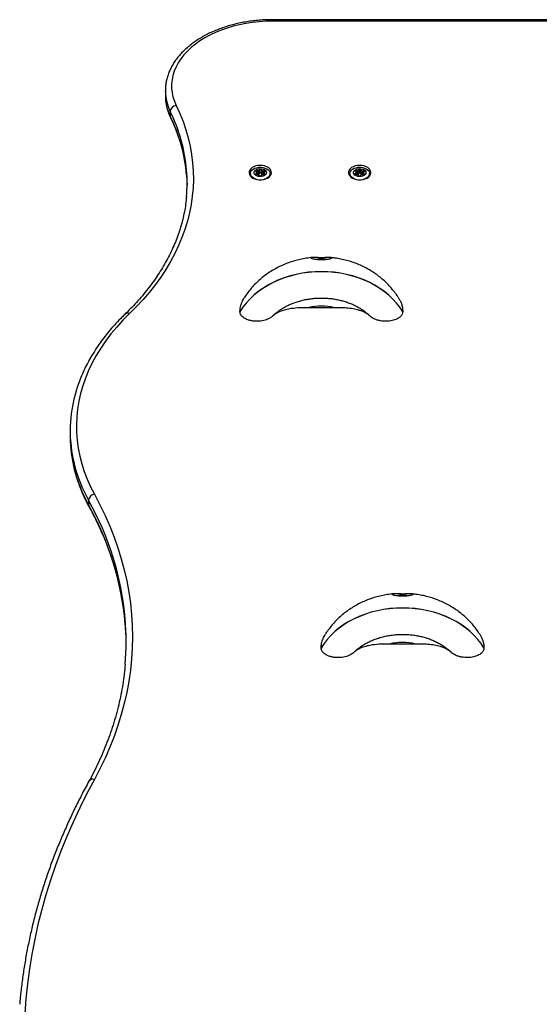
# Model space of a CAD drawing. Units: millimetres. Extents: x 0 to 15008, y 0 to 12959.
# Drawn here: x 5692 to 6109, y 8842 to 9634 of the extents above; entities that cross this region are included whole.
import ezdxf

# ---------------------------------------------------------------- set-up
doc = ezdxf.new("R2010")
doc.units = ezdxf.units.MM

msp = doc.modelspace()

# ---------------------------------------------------------------- linework, layer by layer
at = {"color": 7, "linetype": 'Continuous', "lineweight": 25, "ltscale": 50}
for p, q in [((6395, 9633.9), (5895, 9633.92)), ((6395, 9632.73), (5895, 9632.75)), ((5808.69, 9576.65), (5808.69, 9572.82)), ((5808.69, 9576.16), (5808.69, 9576.65)), ((5812.6, 9560.15), (5812.6, 9556.32)), ((5877.11, 9510.12), (5877.11, 9508.11)), ((5882.14, 9511.4), (5882.14, 9512.62)), ((5882.18, 9509.37), (5882.18, 9511.16)), ((5882.77, 9509.52), (5882.77, 9512.59)), ((5882.79, 9509.51), (5882.77, 9509.52)), ((5883.19, 9509.42), (5883.19, 9512.49)), ((5883.87, 9508.55), (5883.87, 9508.88)), ((5884.24, 9509.74), (5884.24, 9512.81)), ((5884.4, 9509.96), (5884.4, 9513.03)), ((5884.75, 9510.35), (5884.75, 9513.41)), ((5885.62, 9508.74), (5885.62, 9508.57)), ((5885.91, 9510.28), (5885.91, 9513.35)), ((5886.16, 9512.89), (5886.16, 9509.82)), ((5886.26, 9509.64), (5886.26, 9512.7)), ((5887.22, 9509.21), (5887.22, 9512.27)), ((5887.66, 9509.26), (5887.66, 9512.33)), ((5887.95, 9510.61), (5887.95, 9509.19)), ((5892.91, 9508.11), (5892.91, 9510.12)), ((5957.11, 9510.12), (5957.11, 9508.11)), ((5962.14, 9511.4), (5962.14, 9512.62)), ((5962.18, 9509.37), (5962.18, 9511.16)), ((5962.77, 9509.52), (5962.77, 9512.59)), ((5962.79, 9509.5), (5962.77, 9509.52)), ((5963.19, 9509.42), (5963.19, 9512.49)), ((5963.87, 9508.55), (5963.87, 9508.88)), ((5964.24, 9509.74), (5964.24, 9512.81)), ((5964.4, 9509.96), (5964.4, 9513.03)), ((5964.75, 9510.35), (5964.75, 9513.41)), ((5965.62, 9508.74), (5965.62, 9508.57)), ((5965.91, 9510.28), (5965.91, 9513.35)), ((5966.16, 9512.89), (5966.16, 9509.82)), ((5966.26, 9509.64), (5966.26, 9512.7)), ((5967.22, 9509.21), (5967.22, 9512.27)), ((5967.66, 9509.26), (5967.66, 9512.33)), ((5967.95, 9510.61), (5967.95, 9509.19)), ((5972.91, 9508.11), (5972.91, 9510.12)), ((5868.73, 9398.98), (5868.73, 9399.04)), ((5896.02, 9396.42), (5895.71, 9396.13)), ((5944.52, 9402.19), (5923.83, 9402.19)), ((5972.72, 9396.06), (5972.39, 9396.37)), ((5999.63, 9399.04), (5999.63, 9398.98)), ((5732.14, 9302.8), (5732.14, 9298.97)), ((5746.93, 9247.29), (5746.93, 9243.45)), ((5933.99, 9128.38), (5933.99, 9128.44)), ((6009.79, 9131.6), (5989.1, 9131.6)), ((6064.9, 9128.44), (6064.9, 9128.38)), ((5961.29, 9125.82), (5960.98, 9125.53)), ((6037.99, 9125.46), (6037.66, 9125.77))]:
    msp.add_line(p, q, dxfattribs=at)
at = {"color": 1, "linetype": 'Continuous', "lineweight": 25, "ltscale": 50}
for p, q in [((5881.58, 9511.81), (5881.58, 9512)), ((5881.7, 9509.59), (5881.7, 9510.48)), ((5882.04, 9509.39), (5882.04, 9510.67)), ((5883.84, 9508.59), (5883.84, 9508.79)), ((5885.63, 9508.59), (5885.63, 9508.69)), ((5887.99, 9509.21), (5887.99, 9510.35)), ((5888.28, 9509.43), (5888.28, 9510.13)), ((5888.29, 9511.25), (5888.29, 9512.29)), ((5888.78, 9511.51), (5888.78, 9511.61)), ((5961.58, 9511.81), (5961.58, 9512)), ((5961.7, 9509.59), (5961.7, 9510.48)), ((5962.04, 9509.39), (5962.04, 9510.67)), ((5963.84, 9508.59), (5963.84, 9508.79)), ((5965.63, 9508.59), (5965.63, 9508.69)), ((5967.99, 9509.21), (5967.99, 9510.35)), ((5968.28, 9509.43), (5968.28, 9510.13)), ((5968.29, 9511.25), (5968.29, 9512.29)), ((5968.78, 9511.51), (5968.78, 9511.61)), ((5895.71, 9396.13), (5894.93, 9395.37)), ((5973.42, 9395.37), (5972.72, 9396.06)), ((5960.98, 9125.53), (5960.2, 9124.77)), ((6038.69, 9124.77), (6037.99, 9125.46))]:
    msp.add_line(p, q, dxfattribs=at)
at = {"color": 1, "linetype": 'Continuous', "lineweight": 25, "ltscale": 50, "flags": 128}
for points in [[(5895, 9632.75), (5895, 9633.3), (5895, 9633.68), (5895, 9633.89), (5895, 9633.92)], [(5812.6, 9556.32), (5812.69, 9555.59), (5812.87, 9555.1)], [(5746.93, 9243.45), (5747.02, 9242.73), (5747.26, 9242.12)]]:
    msp.add_lwpolyline(points, dxfattribs=at)
at = {"color": 7, "linetype": 'Continuous', "lineweight": 25, "ltscale": 50, "flags": 128}
for points in [[(5895, 9632.75), (5889.57, 9632.63), (5884.16, 9632.28), (5878.79, 9631.7), (5873.5, 9630.89), (5868.31, 9629.85), (5863.24, 9628.59), (5858.31, 9627.12), (5853.54, 9625.44), (5848.96, 9623.56), (5844.58, 9621.49), (5840.43, 9619.23), (5836.52, 9616.8), (5832.88, 9614.2), (5829.51, 9611.46), (5826.43, 9608.58), (5823.67, 9605.57), (5821.22, 9602.45), (5819.1, 9599.23), (5817.32, 9595.93), (5815.89, 9592.55), (5814.81, 9589.13), (5814.09, 9585.66), (5813.73, 9582.18), (5813.74, 9578.68), (5814.11, 9575.19), (5814.84, 9571.73), (5815.93, 9568.31), (5817.37, 9564.94)], [(5817.37, 9564.94), (5820.31, 9558.48), (5822.91, 9551.96), (5825.16, 9545.39), (5827.06, 9538.77), (5828.6, 9532.11), (5829.79, 9525.43), (5830.62, 9518.72), (5831.1, 9511.99), (5831.21, 9505.27), (5830.97, 9498.54), (5830.37, 9491.82), (5829.42, 9485.12), (5828.1, 9478.44), (5826.44, 9471.8), (5824.41, 9465.19), (5822.04, 9458.64), (5819.33, 9452.14), (5816.26, 9445.7), (5812.86, 9439.34), (5809.12, 9433.05), (5805.05, 9426.85), (5800.65, 9420.75), (5795.92, 9414.74), (5790.89, 9408.84), (5785.53, 9403.06), (5779.88, 9397.39)], [(5885.01, 9516.67), (5883.2, 9516.55), (5881.46, 9516.2), (5879.87, 9515.63), (5878.49, 9514.87), (5877.37, 9513.94), (5876.57, 9512.89), (5876.12, 9511.76), (5876.02, 9510.59), (5876.3, 9509.43), (5876.93, 9508.34), (5877.9, 9507.34), (5879.15, 9506.49), (5880.64, 9505.83), (5882.32, 9505.36), (5884.1, 9505.13), (5885.92, 9505.13), (5887.71, 9505.36), (5889.38, 9505.83), (5890.87, 9506.49), (5892.13, 9507.34), (5893.09, 9508.34), (5893.73, 9509.43), (5894, 9510.59), (5893.91, 9511.76), (5893.45, 9512.89), (5892.65, 9513.94), (5891.54, 9514.87), (5890.15, 9515.63), (5888.56, 9516.2), (5886.82, 9516.55), (5885.01, 9516.67)], [(5881.77, 9505.49), (5880.51, 9505.94), (5879.22, 9506.66), (5878.2, 9507.54), (5877.5, 9508.55), (5877.15, 9509.62), (5877.17, 9510.72), (5877.55, 9511.79), (5878.29, 9512.78), (5879.33, 9513.65), (5880.65, 9514.35), (5882.16, 9514.85), (5883.82, 9515.14), (5885.52, 9515.19), (5887.2, 9515), (5888.78, 9514.58), (5890.19, 9513.95), (5891.35, 9513.15), (5892.22, 9512.2), (5892.75, 9511.16), (5892.91, 9510.07), (5892.71, 9508.98), (5892.15, 9507.94), (5891.25, 9507), (5890.06, 9506.21), (5888.64, 9505.61), (5888.26, 9505.49)], [(5965.01, 9516.67), (5963.2, 9516.55), (5961.46, 9516.2), (5959.87, 9515.63), (5958.49, 9514.87), (5957.37, 9513.94), (5956.57, 9512.89), (5956.12, 9511.76), (5956.02, 9510.59), (5956.3, 9509.43), (5956.93, 9508.34), (5957.9, 9507.34), (5959.15, 9506.49), (5960.64, 9505.83), (5962.32, 9505.36), (5964.1, 9505.13), (5965.92, 9505.13), (5967.71, 9505.36), (5969.38, 9505.83), (5970.88, 9506.49), (5972.13, 9507.34), (5973.09, 9508.34), (5973.73, 9509.43), (5974, 9510.59), (5973.91, 9511.76), (5973.45, 9512.89), (5972.65, 9513.94), (5971.54, 9514.87), (5970.15, 9515.63), (5968.56, 9516.2), (5966.82, 9516.55), (5965.01, 9516.67)], [(5961.1, 9505.71), (5960.51, 9505.94), (5959.22, 9506.66), (5958.2, 9507.54), (5957.5, 9508.55), (5957.15, 9509.62), (5957.17, 9510.72), (5957.55, 9511.79), (5958.29, 9512.78), (5959.33, 9513.65), (5960.65, 9514.35), (5962.16, 9514.85), (5963.82, 9515.14), (5965.52, 9515.19), (5967.2, 9515), (5968.78, 9514.58), (5970.19, 9513.95), (5971.35, 9513.15), (5972.22, 9512.2), (5972.75, 9511.16), (5972.91, 9510.07), (5972.71, 9508.98), (5972.15, 9507.94), (5971.25, 9507), (5970.06, 9506.21), (5968.64, 9505.61), (5968.39, 9505.53)], [(5825.8, 9509.02), (5826.1, 9504.24), (5826.2, 9500.69)], [(5877.11, 9509.83), (5876.57, 9509.06), (5876.52, 9508.97)], [(5882.16, 9508.24), (5881.16, 9508.83), (5880.44, 9509.58), (5880.07, 9510.42), (5880.05, 9511.29), (5880.41, 9512.14), (5881.11, 9512.89), (5882.09, 9513.49), (5883.3, 9513.9), (5884.63, 9514.09), (5885.99, 9514.04), (5887.28, 9513.75), (5888.39, 9513.25), (5889.26, 9512.58), (5889.82, 9511.78), (5890.01, 9510.91), (5889.84, 9510.04), (5889.31, 9509.24), (5888.46, 9508.55), (5887.35, 9508.04), (5886.07, 9507.74), (5884.71, 9507.68), (5883.38, 9507.85), (5882.16, 9508.24)], [(5881.7, 9510.48), (5881.62, 9510.47), (5881.54, 9510.44), (5881.47, 9510.41), (5881.42, 9510.36), (5881.37, 9510.31), (5881.35, 9510.26), (5881.34, 9510.21), (5881.34, 9510.15)], [(5881.58, 9512), (5881.56, 9511.94), (5881.56, 9511.89), (5881.57, 9511.83), (5881.6, 9511.78), (5881.64, 9511.73), (5881.7, 9511.69), (5881.77, 9511.66), (5881.85, 9511.63)], [(5883.84, 9508.79), (5883.82, 9508.73), (5883.82, 9508.68), (5883.83, 9508.62), (5883.86, 9508.57), (5883.9, 9508.52), (5883.96, 9508.48), (5884.03, 9508.44), (5884.11, 9508.42)], [(5884.75, 9513.41), (5884.67, 9513.4), (5884.59, 9513.37), (5884.52, 9513.33), (5884.47, 9513.29), (5884.42, 9513.24), (5884.4, 9513.19), (5884.39, 9513.13), (5884.39, 9513.08)], [(5885.27, 9508.36), (5885.36, 9508.37), (5885.43, 9508.4), (5885.5, 9508.43), (5885.56, 9508.48), (5885.6, 9508.52), (5885.63, 9508.58), (5885.64, 9508.63), (5885.63, 9508.69)], [(5886.18, 9512.98), (5886.2, 9513.04), (5886.21, 9513.09), (5886.2, 9513.15), (5886.17, 9513.2), (5886.12, 9513.25), (5886.06, 9513.29), (5885.99, 9513.33), (5885.91, 9513.35)], [(5888.55, 9509.76), (5888.57, 9509.82), (5888.57, 9509.88), (5888.56, 9509.93), (5888.53, 9509.98), (5888.49, 9510.03), (5888.43, 9510.07), (5888.36, 9510.11), (5888.28, 9510.13)], [(5888.43, 9511.28), (5888.51, 9511.3), (5888.59, 9511.32), (5888.66, 9511.36), (5888.71, 9511.4), (5888.75, 9511.45), (5888.78, 9511.5), (5888.79, 9511.56), (5888.78, 9511.61)], [(5893.51, 9508.97), (5893.45, 9509.06), (5892.91, 9509.83)], [(5957.11, 9509.83), (5956.57, 9509.06), (5956.52, 9508.97)], [(5962.16, 9508.24), (5961.16, 9508.83), (5960.44, 9509.58), (5960.07, 9510.42), (5960.05, 9511.29), (5960.41, 9512.14), (5961.11, 9512.89), (5962.09, 9513.49), (5963.3, 9513.9), (5964.63, 9514.09), (5965.99, 9514.04), (5967.28, 9513.75), (5968.39, 9513.25), (5969.26, 9512.58), (5969.82, 9511.78), (5970.01, 9510.91), (5969.84, 9510.04), (5969.31, 9509.24), (5968.46, 9508.55), (5967.35, 9508.04), (5966.07, 9507.74), (5964.71, 9507.68), (5963.38, 9507.85), (5962.16, 9508.24)], [(5961.7, 9510.48), (5961.62, 9510.47), (5961.54, 9510.44), (5961.47, 9510.41), (5961.42, 9510.36), (5961.37, 9510.31), (5961.35, 9510.26), (5961.34, 9510.21), (5961.34, 9510.15)], [(5961.58, 9512), (5961.56, 9511.94), (5961.56, 9511.89), (5961.57, 9511.83), (5961.6, 9511.78), (5961.64, 9511.73), (5961.7, 9511.69), (5961.77, 9511.66), (5961.85, 9511.63)], [(5963.84, 9508.79), (5963.82, 9508.73), (5963.82, 9508.68), (5963.83, 9508.62), (5963.86, 9508.57), (5963.9, 9508.52), (5963.96, 9508.48), (5964.03, 9508.44), (5964.11, 9508.42)], [(5964.75, 9513.41), (5964.67, 9513.4), (5964.59, 9513.37), (5964.52, 9513.33), (5964.47, 9513.29), (5964.42, 9513.24), (5964.4, 9513.19), (5964.39, 9513.13), (5964.39, 9513.08)], [(5965.27, 9508.36), (5965.36, 9508.37), (5965.43, 9508.4), (5965.5, 9508.43), (5965.56, 9508.48), (5965.6, 9508.52), (5965.63, 9508.58), (5965.64, 9508.63), (5965.63, 9508.69)], [(5966.18, 9512.98), (5966.2, 9513.04), (5966.21, 9513.09), (5966.2, 9513.15), (5966.17, 9513.2), (5966.12, 9513.25), (5966.06, 9513.29), (5965.99, 9513.33), (5965.91, 9513.35)], [(5968.55, 9509.76), (5968.57, 9509.82), (5968.57, 9509.88), (5968.56, 9509.93), (5968.53, 9509.98), (5968.49, 9510.03), (5968.43, 9510.07), (5968.36, 9510.11), (5968.28, 9510.13)], [(5968.43, 9511.28), (5968.51, 9511.3), (5968.59, 9511.32), (5968.66, 9511.36), (5968.71, 9511.4), (5968.75, 9511.45), (5968.78, 9511.5), (5968.79, 9511.56), (5968.78, 9511.61)], [(5973.51, 9508.97), (5973.45, 9509.06), (5972.91, 9509.83)], [(5999.63, 9399.04), (5997.33, 9402.55), (5994.7, 9405.93), (5991.77, 9409.16), (5988.54, 9412.22), (5985.04, 9415.1), (5981.28, 9417.77), (5977.28, 9420.24), (5973.06, 9422.48), (5968.65, 9424.48), (5964.05, 9426.24), (5959.31, 9427.74), (5954.44, 9428.98), (5949.46, 9429.96), (5944.41, 9430.65), (5939.31, 9431.07), (5934.18, 9431.21), (5929.05, 9431.07), (5923.94, 9430.65), (5918.89, 9429.96), (5913.92, 9428.98), (5909.05, 9427.74), (5904.3, 9426.24), (5899.71, 9424.48), (5895.29, 9422.48), (5891.07, 9420.24), (5887.07, 9417.77), (5883.31, 9415.1), (5879.81, 9412.22), (5876.59, 9409.16), (5873.65, 9405.93), (5871.03, 9402.55), (5868.73, 9399.04)], [(5999.63, 9398.98), (5997.33, 9402.5), (5994.7, 9405.87), (5991.77, 9409.1), (5988.54, 9412.16), (5985.04, 9415.04), (5981.28, 9417.71), (5977.28, 9420.18), (5973.06, 9422.42), (5968.65, 9424.42), (5964.05, 9426.18), (5959.31, 9427.69), (5954.44, 9428.93), (5949.46, 9429.9), (5944.41, 9430.59), (5939.31, 9431.01), (5934.18, 9431.15), (5929.05, 9431.01), (5923.94, 9430.59), (5918.89, 9429.9), (5913.92, 9428.93), (5909.05, 9427.69), (5904.3, 9426.18), (5899.71, 9424.42), (5895.29, 9422.42), (5891.07, 9420.18), (5887.07, 9417.71), (5883.31, 9415.04), (5879.81, 9412.16), (5876.59, 9409.1), (5873.65, 9405.87), (5871.03, 9402.5), (5868.73, 9398.98)], [(5779.88, 9397.39), (5774.59, 9392.07), (5769.62, 9386.61), (5764.98, 9381.04), (5760.68, 9375.36), (5756.72, 9369.57), (5753.12, 9363.69), (5749.87, 9357.72), (5746.98, 9351.68), (5744.46, 9345.57), (5742.3, 9339.4), (5740.52, 9333.19), (5739.11, 9326.93), (5738.08, 9320.64), (5737.43, 9314.34), (5737.15, 9308.02), (5737.26, 9301.7), (5737.75, 9295.39), (5738.61, 9289.09), (5739.85, 9282.82), (5741.47, 9276.58), (5743.46, 9270.39), (5745.82, 9264.26), (5748.55, 9258.18), (5751.64, 9252.18)], [(5751.64, 9252.18), (5756.13, 9243.66), (5760.26, 9235.06), (5764.05, 9226.4), (5767.48, 9217.68), (5770.56, 9208.9), (5773.28, 9200.07), (5775.64, 9191.2), (5777.64, 9182.3), (5779.28, 9173.36), (5780.56, 9164.4), (5781.47, 9155.42), (5782.02, 9146.43), (5782.2, 9137.43), (5782.02, 9128.44), (5781.47, 9119.45), (5780.56, 9110.47), (5779.28, 9101.51), (5777.64, 9092.57), (5775.64, 9083.66), (5773.28, 9074.79), (5770.56, 9065.97), (5767.48, 9057.19), (5764.05, 9048.47), (5760.26, 9039.8), (5756.13, 9031.21), (5751.64, 9022.68)], [(6064.9, 9128.44), (6062.59, 9131.96), (6059.97, 9135.34), (6057.04, 9138.56), (6053.81, 9141.62), (6050.31, 9144.5), (6046.55, 9147.17), (6042.55, 9149.64), (6038.33, 9151.88), (6033.91, 9153.88), (6029.32, 9155.64), (6024.58, 9157.15), (6019.71, 9158.39), (6014.73, 9159.36), (6009.68, 9160.06), (6004.58, 9160.48), (5999.44, 9160.62), (5994.31, 9160.48), (5989.21, 9160.06), (5984.16, 9159.36), (5979.18, 9158.39), (5974.31, 9157.15), (5969.57, 9155.64), (5964.98, 9153.88), (5960.56, 9151.88), (5956.34, 9149.64), (5952.34, 9147.17), (5948.58, 9144.5), (5945.08, 9141.62), (5941.85, 9138.56), (5938.92, 9135.34), (5936.3, 9131.96), (5933.99, 9128.44)], [(6064.9, 9128.38), (6062.59, 9131.9), (6059.97, 9135.28), (6057.04, 9138.5), (6053.81, 9141.56), (6050.31, 9144.44), (6046.55, 9147.12), (6042.55, 9149.58), (6038.33, 9151.82), (6033.91, 9153.83), (6029.32, 9155.59), (6024.58, 9157.09), (6019.71, 9158.33), (6014.73, 9159.3), (6009.68, 9160), (6004.58, 9160.42), (5999.44, 9160.56), (5994.31, 9160.42), (5989.21, 9160), (5984.16, 9159.3), (5979.18, 9158.33), (5974.31, 9157.09), (5969.57, 9155.59), (5964.98, 9153.83), (5960.56, 9151.82), (5956.34, 9149.58), (5952.34, 9147.12), (5948.58, 9144.44), (5945.08, 9141.56), (5941.85, 9138.5), (5938.92, 9135.28), (5936.3, 9131.9), (5933.99, 9128.38)], [(5751.64, 9022.68), (5745.58, 9011.29), (5739.84, 8999.82), (5734.45, 8988.28), (5729.4, 8976.68), (5724.68, 8965.02), (5720.31, 8953.31), (5716.28, 8941.54), (5712.6, 8929.73), (5709.26, 8917.88), (5706.28, 8905.98), (5703.64, 8894.06), (5701.35, 8882.1), (5699.41, 8870.12), (5697.82, 8858.12), (5696.59, 8846.1), (5695.71, 8834.06), (5695.18, 8822.02), (5695, 8809.98)]]:
    msp.add_lwpolyline(points, dxfattribs=at)
at = {"color": 1, "linetype": 'Continuous', "lineweight": 25, "ltscale": 2500}
for centre, radius, start, end in [((5846.32, 9576.85), 37.63, 181.05213, 206.35053), ((5846.43, 9573.04), 37.74, 180.33482, 206.30486), ((5693.27, 9501.35), 133.03, 4.91816, 26.23015), ((5693.25, 9497.52), 133.04, 4.95688, 26.22926), ((5778.31, 9394.73), 3.09, 59.52155, 128.10961), ((5848.86, 9304.35), 116.82, 185.48086, 209.24095), ((5848.82, 9300.5), 116.78, 185.33609, 209.2433), ((5537.29, 9130.17), 240.13, 5.16676, 29.19005), ((5538.85, 9126.83), 238.54, 5.03501, 29.27052), ((5750.34, 9019.23), 3.69, 69.35091, 146.67605)]:
    msp.add_arc(centre, radius, start, end, dxfattribs=at)
at = {"color": 7, "linetype": 'Continuous', "lineweight": 25, "ltscale": 2500}
for centre, radius, start, end in [((5818.14, 9559.4), 5.59, 97.89131, 172.26301), ((5701.71, 9502.61), 124.51, 354.93065, 4.67705), ((5882.6, 9510.55), 1.32, 197.79123, 234.7842), ((5883.32, 9510.99), 2.01, 125.85573, 149.87081), ((5881.68, 9510.92), 0.44, 272.43512, 324.63099), ((5882.18, 9509.99), 0.622, 236.55677, 297.36348), ((5881.8, 9511.27), 0.365, 23.14269, 82.56987), ((5881.21, 9511.15), 0.969, 329.83034, 15.50527), ((5882.43, 9512.07), 0.622, 56.55677, 117.36348), ((5882.43, 9509), 0.624, 56.62867, 113.84784), ((5882.76, 9508.86), 0.644, 76.58384, 116.67868), ((5883.11, 9513.08), 0.597, 235.85686, 278.17411), ((5882.29, 9507.17), 2.4, 52.22698, 75.13021), ((5882.88, 9515.4), 2.93, 276.03645, 297.71274), ((5882.89, 9512.33), 2.92, 276.00502, 297.74418), ((5883.65, 9508.88), 0.214, 332.6317, 58.88101), ((5884.87, 9511.78), 3.44, 257.22455, 276.66124), ((5884.16, 9513.03), 0.243, 291.38525, 10.32306), ((5884.13, 9509.99), 0.269, 294.13217, 354.33622), ((5884.76, 9509.93), 0.417, 91.39679, 150.28229), ((5885.15, 9509.99), 3.44, 77.22313, 96.66235), ((5885.15, 9506.93), 3.44, 77.22313, 96.66235), ((5885.87, 9508.73), 0.243, 111.38823, 190.30077), ((5887.14, 9506.38), 2.92, 96.00729, 117.7437), ((5885.83, 9509.85), 0.439, 42.48755, 79.43665), ((5886.37, 9512.88), 0.214, 152.60328, 238.90943), ((5886.39, 9509.83), 0.236, 182.87546, 236.62225), ((5887.75, 9514.76), 2.54, 234.06536, 257.87201), ((5887.73, 9511.65), 2.49, 233.9262, 256.22961), ((5886.92, 9508.69), 0.597, 55.85131, 98.17966), ((5887.37, 9512.9), 0.645, 256.67677, 296.71039), ((5887.37, 9509.84), 0.645, 256.67677, 296.71039), ((5887.6, 9509.7), 0.622, 236.56142, 297.3594), ((5887.94, 9511.77), 0.623, 56.63468, 117.28614), ((5887.94, 9508.71), 0.621, 88.89301, 117.03854), ((5887.14, 9510.61), 1.64, 296.83986, 328.82983), ((5888.92, 9510.61), 0.967, 149.78239, 195.54395), ((5888.33, 9510.49), 0.365, 203.09925, 262.48157), ((5888.45, 9510.84), 0.441, 92.55446, 144.63551), ((5887.52, 9511.21), 1.32, 17.79554, 54.77989), ((5962.6, 9510.55), 1.32, 197.79123, 234.7842), ((5963.32, 9510.99), 2.01, 125.85046, 149.88215), ((5961.68, 9510.92), 0.44, 272.41938, 324.64673), ((5962.18, 9509.99), 0.622, 236.56142, 297.3594), ((5961.8, 9511.27), 0.365, 23.13711, 82.56404), ((5961.21, 9511.15), 0.969, 329.81715, 15.51846), ((5962.43, 9512.07), 0.622, 56.56142, 117.3594), ((5962.43, 9509), 0.624, 56.63345, 113.84401), ((5962.76, 9508.86), 0.644, 76.57863, 116.68569), ((5963.11, 9513.08), 0.597, 235.85131, 278.17966), ((5962.29, 9507.17), 2.4, 52.22132, 75.13587), ((5962.88, 9515.4), 2.93, 276.03873, 297.71226), ((5962.89, 9512.33), 2.92, 276.00729, 297.7437), ((5963.65, 9508.88), 0.214, 332.60328, 58.90943), ((5964.87, 9511.78), 3.44, 257.22313, 276.66235), ((5964.16, 9513.03), 0.243, 291.38823, 10.30077), ((5964.13, 9509.99), 0.269, 294.12933, 354.31851), ((5964.76, 9509.93), 0.417, 91.38449, 150.30313), ((5965.15, 9509.99), 3.44, 77.22455, 96.66124), ((5965.15, 9506.93), 3.44, 77.22455, 96.66124), ((5965.87, 9508.73), 0.243, 111.40175, 190.28726), ((5967.14, 9506.38), 2.92, 96.00502, 117.74418), ((5965.83, 9509.85), 0.439, 42.51148, 79.41272), ((5966.37, 9512.88), 0.214, 152.61888, 238.89383), ((5966.39, 9509.83), 0.235, 182.79137, 236.67852), ((5967.75, 9514.76), 2.54, 234.06536, 257.87201), ((5967.73, 9511.65), 2.49, 233.92458, 256.23421), ((5966.92, 9508.69), 0.597, 55.85686, 98.17411), ((5967.37, 9512.9), 0.646, 256.682, 296.70336), ((5967.37, 9509.84), 0.646, 256.682, 296.70336), ((5967.6, 9509.7), 0.622, 236.55677, 297.36348), ((5967.94, 9511.77), 0.623, 56.62806, 117.29219), ((5967.94, 9508.71), 0.62, 88.8865, 117.05013), ((5967.14, 9510.61), 1.64, 296.84064, 328.82392), ((5968.92, 9510.61), 0.967, 149.79558, 195.53075), ((5968.33, 9510.49), 0.365, 203.10703, 262.47379), ((5968.45, 9510.84), 0.442, 92.56941, 144.62056), ((5967.52, 9511.21), 1.32, 17.79123, 54.7842), ((5934.18, 9429.97), 11.7, 72.13927, 107.82262), ((5934.18, 9362.65), 40.88, 75.34109, 104.65891), ((5839.61, 9302.8), 107.46, 175.11062, 185.12745), ((5839.67, 9298.97), 107.52, 180.00298, 184.97756), ((5752.61, 9246.53), 5.73, 99.71731, 172.47121), ((5999.44, 9159.4), 11.68, 72.10728, 107.85461), ((5556.96, 9133.6), 220.24, 355.21705, 4.73867), ((5556.77, 9129.75), 220.43, 0.50396, 4.68679), ((5999.44, 9092.05), 40.88, 75.34109, 104.65891)]:
    msp.add_arc(centre, radius, start, end, dxfattribs=at)
at = {"color": 7, "linetype": 'Continuous', "lineweight": 25, "ltscale": 50}
for points, knots in [([(5895, 9633.92), (5894.08, 9633.91), (5891.41, 9633.89), (5887.01, 9633.71), (5881.82, 9633.29), (5876.68, 9632.66), (5871.6, 9631.83), (5866.6, 9630.8), (5861.71, 9629.57), (5856.94, 9628.14), (5852.3, 9626.53), (5847.81, 9624.73), (5843.5, 9622.75), (5839.37, 9620.59), (5835.44, 9618.27), (5831.73, 9615.79), (5828.25, 9613.16), (5825.02, 9610.38), (5822.04, 9607.47), (5819.34, 9604.44), (5816.93, 9601.3), (5814.81, 9598.07), (5813, 9594.75), (5811.49, 9591.37), (5810.3, 9587.94), (5809.43, 9584.47), (5808.89, 9580.98), (5808.66, 9578.19), (5808.71, 9576.57), (5808.73, 9576.12)], [0, 0, 0, 0, 0.020558, 0.059321, 0.098093, 0.136872, 0.175665, 0.214472, 0.253298, 0.292146, 0.331015, 0.36991, 0.408827, 0.447765, 0.486718, 0.525677, 0.564628, 0.603549, 0.642416, 0.681201, 0.719875, 0.758396, 0.796742, 0.834886, 0.87282, 0.910553, 0.948107, 0.985526, 1, 1, 1, 1]), ([(5808.71, 9572.91), (5808.72, 9571.99), (5808.74, 9569.91), (5809.13, 9566.67), (5809.84, 9563.22), (5810.87, 9559.8), (5811.92, 9557.1), (5812.66, 9555.55), (5812.87, 9555.1)], [0, 0, 0, 0, 0.15157, 0.343431, 0.535429, 0.72787, 0.921013, 1, 1, 1, 1]), ([(5812.87, 9555.1), (5813.36, 9554.07), (5814.78, 9551.07), (5816.92, 9546.06), (5819.18, 9540.05), (5821.12, 9534), (5822.76, 9527.91), (5824.09, 9521.78), (5825.08, 9515.63), (5825.64, 9511.29), (5825.78, 9509), (5825.79, 9508.77)], [0, 0, 0, 0, 0.0679177, 0.198644, 0.3294628, 0.4604115, 0.5914903, 0.7226999, 0.8540179, 0.9854383, 1, 1, 1, 1]), ([(5825.7, 9491.86), (5825.61, 9490.76), (5825.35, 9487.59), (5824.57, 9482.37), (5823.39, 9476.22), (5821.89, 9470.1), (5820.08, 9464.02), (5817.96, 9457.97), (5815.53, 9451.98), (5812.8, 9446.04), (5809.77, 9440.15), (5806.45, 9434.34), (5802.83, 9428.59), (5798.92, 9422.93), (5794.73, 9417.34), (5790.26, 9411.85), (5785.51, 9406.45), (5780.89, 9401.55), (5777.76, 9398.49), (5776.41, 9397.16)], [0, 0, 0, 0, 0.033181, 0.094857, 0.156504, 0.218112, 0.279671, 0.341176, 0.402622, 0.464008, 0.525333, 0.586599, 0.647808, 0.708965, 0.770074, 0.831141, 0.89217, 0.953166, 1, 1, 1, 1]), ([(5926.4, 9442.5), (5926.15, 9442.49), (5924.27, 9442.35), (5920.79, 9441.8), (5915.99, 9440.83), (5911.26, 9439.53), (5906.62, 9437.94), (5902.1, 9436.06), (5897.73, 9433.88), (5893.52, 9431.43), (5889.51, 9428.7), (5885.71, 9425.73), (5882.15, 9422.52), (5878.84, 9419.1), (5875.82, 9415.46), (5873.58, 9412.46), (5872.45, 9410.61), (5872.14, 9410.09)], [0, 0, 0, 0, 0.011349, 0.085622, 0.160054, 0.234608, 0.309234, 0.383867, 0.458432, 0.532844, 0.607029, 0.680906, 0.75441, 0.827493, 0.900118, 0.972265, 1, 1, 1, 1]), ([(5938.27, 9442.51), (5938.7, 9442.52), (5939.58, 9442.55), (5940.98, 9442.58), (5942.31, 9442.54), (5942.8, 9442.34), (5942.53, 9442.06), (5941.84, 9441.76), (5940.61, 9441.46), (5939.03, 9441.21), (5937.3, 9441.01), (5934.98, 9440.88), (5932.3, 9440.92), (5929.92, 9441.12), (5927.91, 9441.42), (5926.39, 9441.8), (5925.56, 9442.18), (5925.7, 9442.43), (5926.42, 9442.54), (5927.49, 9442.58), (5929.18, 9442.54), (5931.47, 9442.46), (5933.75, 9442.42), (5935.92, 9442.44), (5937.4, 9442.48), (5938.12, 9442.5), (5938.27, 9442.51)], [0, 0, 0, 0, 0.028426, 0.057776, 0.114949, 0.183841, 0.219751, 0.256902, 0.311722, 0.338888, 0.36709, 0.414969, 0.457881, 0.499726, 0.54363, 0.592196, 0.647695, 0.711599, 0.74687, 0.783147, 0.839911, 0.882956, 0.919222, 0.955564, 0.990711, 1, 1, 1, 1]), ([(5996.24, 9410.05), (5995.86, 9410.66), (5994.71, 9412.55), (5992.49, 9415.52), (5989.62, 9418.96), (5986.5, 9422.22), (5983.16, 9425.28), (5979.6, 9428.14), (5975.84, 9430.77), (5971.88, 9433.18), (5967.75, 9435.35), (5963.46, 9437.26), (5959.02, 9438.91), (5954.46, 9440.29), (5949.8, 9441.38), (5945.62, 9442.13), (5942.98, 9442.39), (5941.94, 9442.49)], [0, 0, 0, 0, 0.03326, 0.101707, 0.170472, 0.239554, 0.308993, 0.378833, 0.449096, 0.5198, 0.590944, 0.662519, 0.734504, 0.806868, 0.879579, 0.952601, 1, 1, 1, 1]), ([(5868.73, 9399.04), (5868.8, 9400.28), (5868.96, 9402.79), (5870.05, 9406.52), (5871.48, 9408.88), (5872.19, 9410.05)], [0, 0, 0, 0, 0.3299413, 0.6654096, 1, 1, 1, 1]), ([(5895.75, 9396.13), (5895.91, 9396.3), (5896.79, 9397.19), (5898.65, 9398.7), (5901.31, 9400.65), (5904.2, 9402.44), (5907.28, 9404.06), (5910.54, 9405.51), (5913.96, 9406.78), (5917.51, 9407.84), (5921.17, 9408.7), (5924.93, 9409.35), (5928.74, 9409.78), (5932.59, 9409.98), (5936.45, 9409.96), (5940.3, 9409.72), (5944.1, 9409.25), (5947.84, 9408.57), (5951.48, 9407.67), (5955, 9406.57), (5958.37, 9405.28), (5961.59, 9403.81), (5964.62, 9402.17), (5967.45, 9400.37), (5970.05, 9398.43), (5971.79, 9396.98), (5972.59, 9396.17), (5972.68, 9396.07)], [0, 0, 0, 0, 0.009726, 0.053137, 0.09629, 0.139275, 0.182155, 0.22498, 0.267779, 0.310567, 0.353358, 0.396155, 0.438961, 0.48177, 0.524577, 0.567373, 0.610148, 0.652894, 0.695607, 0.738283, 0.780926, 0.823544, 0.866151, 0.908767, 0.951431, 0.994195, 1, 1, 1, 1]), ([(5996.25, 9410.06), (5996.65, 9409.4), (5997.57, 9407.91), (5998.63, 9405.32), (5999.47, 9402.3), (5999.58, 9400.13), (5999.63, 9399.04)], [0, 0, 0, 0, 0.188178, 0.424628, 0.710533, 1, 1, 1, 1]), ([(5776.41, 9397.16), (5775.52, 9396.29), (5772.95, 9393.79), (5768.91, 9389.55), (5764.37, 9384.42), (5760.12, 9379.19), (5756.15, 9373.87), (5752.47, 9368.46), (5749.08, 9362.96), (5745.99, 9357.39), (5743.21, 9351.76), (5740.73, 9346.07), (5738.56, 9340.32), (5736.7, 9334.53), (5735.15, 9328.71), (5733.93, 9322.85), (5733.04, 9317.35), (5732.72, 9313.79), (5732.57, 9312.21)], [0, 0, 0, 0, 0.034718, 0.100274, 0.16581, 0.231306, 0.296756, 0.362154, 0.427493, 0.492766, 0.557969, 0.6231, 0.688155, 0.753134, 0.818043, 0.882885, 0.94767, 1, 1, 1, 1]), ([(5894.93, 9395.37), (5894.2, 9394.78), (5892.57, 9393.47), (5889.57, 9392.31), (5886.63, 9391.62), (5884.06, 9391.29), (5881.35, 9391.23), (5878.64, 9391.48), (5876.06, 9392.03), (5873.83, 9392.84), (5871.93, 9393.88), (5870.51, 9395.03), (5869.49, 9396.29), (5868.85, 9397.59), (5868.77, 9398.51), (5868.73, 9398.98)], [0, 0, 0, 0, 0.10009, 0.223177, 0.295619, 0.369852, 0.448045, 0.528668, 0.603793, 0.681649, 0.748459, 0.817763, 0.876614, 0.937507, 1, 1, 1, 1]), ([(5923.83, 9402.19), (5921.52, 9402.18), (5916.86, 9402.15), (5910.74, 9401.63), (5905.6, 9400.66), (5901.83, 9399.52), (5898.69, 9398.11), (5896.48, 9396.74), (5895.36, 9395.75), (5894.93, 9395.37)], [0, 0, 0, 0, 0.216466, 0.435034, 0.57377, 0.715695, 0.822057, 0.931197, 1, 1, 1, 1]), ([(5973.42, 9395.37), (5972.93, 9395.81), (5971.92, 9396.69), (5969.93, 9397.94), (5967.51, 9399.1), (5964.09, 9400.31), (5959.71, 9401.31), (5954.59, 9401.92), (5949.49, 9402.17), (5946.18, 9402.19), (5944.52, 9402.19)], [0, 0, 0, 0, 0.079014, 0.15946, 0.258792, 0.360145, 0.52318, 0.690671, 0.844959, 1, 1, 1, 1]), ([(5999.63, 9398.98), (5999.56, 9398.35), (5999.43, 9397.31), (5998.61, 9395.93), (5997.3, 9394.47), (5994.91, 9392.91), (5991.81, 9391.88), (5988.99, 9391.4), (5986.63, 9391.23), (5984.15, 9391.3), (5981.59, 9391.64), (5979.06, 9392.25), (5976.85, 9393.09), (5975.01, 9394.08), (5973.97, 9394.85), (5973.49, 9395.31), (5973.42, 9395.37)], [0, 0, 0, 0, 0.083908, 0.139474, 0.196747, 0.30892, 0.427705, 0.492879, 0.559597, 0.63194, 0.706092, 0.783866, 0.863973, 0.926311, 0.990289, 1, 1, 1, 1]), ([(5732.57, 9289.39), (5732.76, 9287.48), (5733.15, 9283.61), (5734.14, 9277.8), (5735.42, 9271.96), (5737.02, 9266.15), (5738.94, 9260.38), (5741.16, 9254.66), (5743.64, 9249.09), (5745.74, 9244.92), (5746.98, 9242.64), (5747.26, 9242.12)], [0, 0, 0, 0, 0.118305, 0.239949, 0.361657, 0.483447, 0.605345, 0.727365, 0.849512, 0.965538, 1, 1, 1, 1]), ([(5747.26, 9242.12), (5748, 9240.76), (5750.15, 9236.79), (5753.48, 9230.18), (5757.16, 9222.25), (5760.53, 9214.27), (5763.59, 9206.24), (5766.35, 9198.17), (5768.81, 9190.05), (5770.95, 9181.9), (5772.78, 9173.71), (5774.31, 9165.5), (5775.49, 9157.26), (5776.2, 9151.27), (5776.42, 9148.02), (5776.45, 9147.52)], [0, 0, 0, 0, 0.044594, 0.129884, 0.215198, 0.300547, 0.385932, 0.471354, 0.556812, 0.642303, 0.727828, 0.813385, 0.898967, 0.984574, 1, 1, 1, 1]), ([(5991.66, 9171.91), (5991.41, 9171.89), (5989.54, 9171.75), (5986.06, 9171.2), (5981.25, 9170.23), (5976.52, 9168.94), (5971.89, 9167.35), (5967.37, 9165.46), (5962.99, 9163.28), (5958.79, 9160.83), (5954.78, 9158.11), (5950.98, 9155.13), (5947.42, 9151.92), (5944.11, 9148.5), (5941.09, 9144.87), (5938.85, 9141.86), (5937.72, 9140.01), (5937.41, 9139.5)], [0, 0, 0, 0, 0.011349, 0.085622, 0.160054, 0.234609, 0.309233, 0.383866, 0.45843, 0.532845, 0.607028, 0.680904, 0.754408, 0.82749, 0.900115, 0.972262, 1, 1, 1, 1]), ([(6003.53, 9171.91), (6003.97, 9171.92), (6004.85, 9171.95), (6006.24, 9171.98), (6007.58, 9171.94), (6008.07, 9171.74), (6007.8, 9171.46), (6007.1, 9171.17), (6005.88, 9170.86), (6004.3, 9170.61), (6002.57, 9170.41), (6000.24, 9170.29), (5997.56, 9170.33), (5995.19, 9170.52), (5993.18, 9170.82), (5991.65, 9171.2), (5990.83, 9171.59), (5990.97, 9171.83), (5991.68, 9171.94), (5992.76, 9171.98), (5994.45, 9171.94), (5996.74, 9171.86), (5999.01, 9171.83), (6001.18, 9171.84), (6002.67, 9171.88), (6003.38, 9171.91), (6003.53, 9171.91)], [0, 0, 0, 0, 0.0284261, 0.0577758, 0.1149496, 0.1838412, 0.2197514, 0.2569033, 0.311722, 0.3388886, 0.3670906, 0.4149699, 0.4578818, 0.4997276, 0.5436304, 0.5921961, 0.6476959, 0.7115998, 0.7468704, 0.7831472, 0.8399122, 0.882956, 0.9192224, 0.955565, 0.990712, 1, 1, 1, 1]), ([(6061.5, 9139.45), (6061.13, 9140.07), (6059.97, 9141.95), (6057.76, 9144.92), (6054.89, 9148.37), (6051.77, 9151.62), (6048.43, 9154.68), (6044.87, 9157.54), (6041.1, 9160.18), (6037.15, 9162.58), (6033.02, 9164.75), (6028.73, 9166.66), (6024.29, 9168.31), (6019.73, 9169.7), (6015.07, 9170.79), (6010.88, 9171.54), (6008.25, 9171.79), (6007.21, 9171.89)], [0, 0, 0, 0, 0.033257, 0.101704, 0.170472, 0.239552, 0.308994, 0.378831, 0.449096, 0.519798, 0.590944, 0.662519, 0.734504, 0.806869, 0.879579, 0.952601, 1, 1, 1, 1]), ([(5933.99, 9128.44), (5934.07, 9129.68), (5934.22, 9132.19), (5935.32, 9135.92), (5936.74, 9138.28), (5937.45, 9139.46)], [0, 0, 0, 0, 0.329942, 0.665409, 1, 1, 1, 1]), ([(5961.02, 9125.53), (5961.18, 9125.7), (5962.06, 9126.59), (5963.92, 9128.11), (5966.58, 9130.05), (5969.47, 9131.84), (5972.55, 9133.46), (5975.81, 9134.92), (5979.23, 9136.18), (5982.78, 9137.25), (5986.44, 9138.11), (5990.19, 9138.75), (5994.01, 9139.18), (5997.86, 9139.38), (6001.72, 9139.36), (6005.57, 9139.12), (6009.37, 9138.65), (6013.1, 9137.97), (6016.74, 9137.07), (6020.26, 9135.98), (6023.64, 9134.68), (6026.86, 9133.21), (6029.89, 9131.57), (6032.72, 9129.77), (6035.31, 9127.83), (6037.06, 9126.39), (6037.86, 9125.57), (6037.95, 9125.47)], [0, 0, 0, 0, 0.009726, 0.053137, 0.09629, 0.139274, 0.182155, 0.224978, 0.267777, 0.310566, 0.353356, 0.396154, 0.43896, 0.481769, 0.524576, 0.567372, 0.610147, 0.652893, 0.695606, 0.738281, 0.780924, 0.823542, 0.866149, 0.908766, 0.95143, 0.994194, 1, 1, 1, 1]), ([(6061.52, 9139.46), (6061.92, 9138.8), (6062.83, 9137.31), (6063.9, 9134.72), (6064.74, 9131.7), (6064.84, 9129.53), (6064.9, 9128.44)], [0, 0, 0, 0, 0.1881808, 0.4246363, 0.7105358, 1, 1, 1, 1]), ([(5960.2, 9124.77), (5959.47, 9124.18), (5957.84, 9122.88), (5954.84, 9121.71), (5951.9, 9121.02), (5949.33, 9120.69), (5946.61, 9120.63), (5943.91, 9120.88), (5941.33, 9121.44), (5939.09, 9122.25), (5937.19, 9123.29), (5935.77, 9124.43), (5934.76, 9125.69), (5934.12, 9127), (5934.03, 9127.92), (5933.99, 9128.38)], [0, 0, 0, 0, 0.10009, 0.223179, 0.295619, 0.369852, 0.448046, 0.528668, 0.603793, 0.681646, 0.74846, 0.817763, 0.876614, 0.937502, 1, 1, 1, 1]), ([(5989.1, 9131.6), (5986.78, 9131.58), (5982.13, 9131.55), (5976.01, 9131.03), (5970.87, 9130.07), (5967.1, 9128.92), (5963.96, 9127.51), (5961.74, 9126.15), (5960.63, 9125.15), (5960.2, 9124.77)], [0, 0, 0, 0, 0.216466, 0.435034, 0.57377, 0.715695, 0.822057, 0.931197, 1, 1, 1, 1]), ([(6038.69, 9124.77), (6038.19, 9125.21), (6037.19, 9126.1), (6035.19, 9127.34), (6032.78, 9128.51), (6029.35, 9129.71), (6024.97, 9130.71), (6019.86, 9131.32), (6014.76, 9131.57), (6011.45, 9131.59), (6009.79, 9131.6)], [0, 0, 0, 0, 0.079014, 0.159459, 0.258792, 0.360145, 0.52318, 0.690671, 0.844959, 1, 1, 1, 1]), ([(6064.9, 9128.38), (6064.82, 9127.76), (6064.7, 9126.71), (6063.88, 9125.33), (6062.57, 9123.87), (6060.17, 9122.32), (6057.08, 9121.28), (6054.26, 9120.8), (6051.9, 9120.64), (6049.42, 9120.71), (6046.86, 9121.04), (6044.33, 9121.65), (6042.11, 9122.49), (6040.28, 9123.48), (6039.24, 9124.25), (6038.76, 9124.71), (6038.69, 9124.77)], [0, 0, 0, 0, 0.083909, 0.139475, 0.19675, 0.308923, 0.427706, 0.49288, 0.559597, 0.63194, 0.706092, 0.783864, 0.86397, 0.92631, 0.990286, 1, 1, 1, 1]), ([(5776.4, 9115.49), (5776.3, 9114.15), (5775.98, 9110.07), (5775.11, 9103.24), (5773.81, 9095.01), (5772.18, 9086.8), (5770.23, 9078.62), (5767.98, 9070.47), (5765.42, 9062.36), (5762.54, 9054.29), (5759.37, 9046.27), (5755.88, 9038.3), (5752.17, 9030.53), (5749.23, 9024.86), (5747.57, 9021.83), (5747.26, 9021.26)], [0, 0, 0, 0, 0.041537, 0.127506, 0.21346, 0.299395, 0.385305, 0.471187, 0.557039, 0.642859, 0.728644, 0.814394, 0.900107, 0.981234, 1, 1, 1, 1]), ([(5747.26, 9021.26), (5746.22, 9019.35), (5743.22, 9013.84), (5738.49, 9004.67), (5733.17, 8993.72), (5728.15, 8982.71), (5723.43, 8971.65), (5719.02, 8960.54), (5714.91, 8949.38), (5711.12, 8938.17), (5707.63, 8926.93), (5704.46, 8915.64), (5701.6, 8904.32), (5699.05, 8892.97), (5696.81, 8881.6), (5694.89, 8870.2), (5693.29, 8858.78), (5692.18, 8849.3), (5691.72, 8843.63), (5691.57, 8841.77)], [0, 0, 0, 0, 0.033015, 0.095522, 0.158022, 0.220512, 0.282993, 0.345463, 0.407924, 0.470375, 0.532817, 0.595249, 0.657673, 0.720088, 0.782496, 0.844896, 0.907289, 0.969678, 1, 1, 1, 1])]:
    msp.add_open_spline(points, degree=3, knots=knots, dxfattribs=at)

doc.saveas('drawing.dxf')
